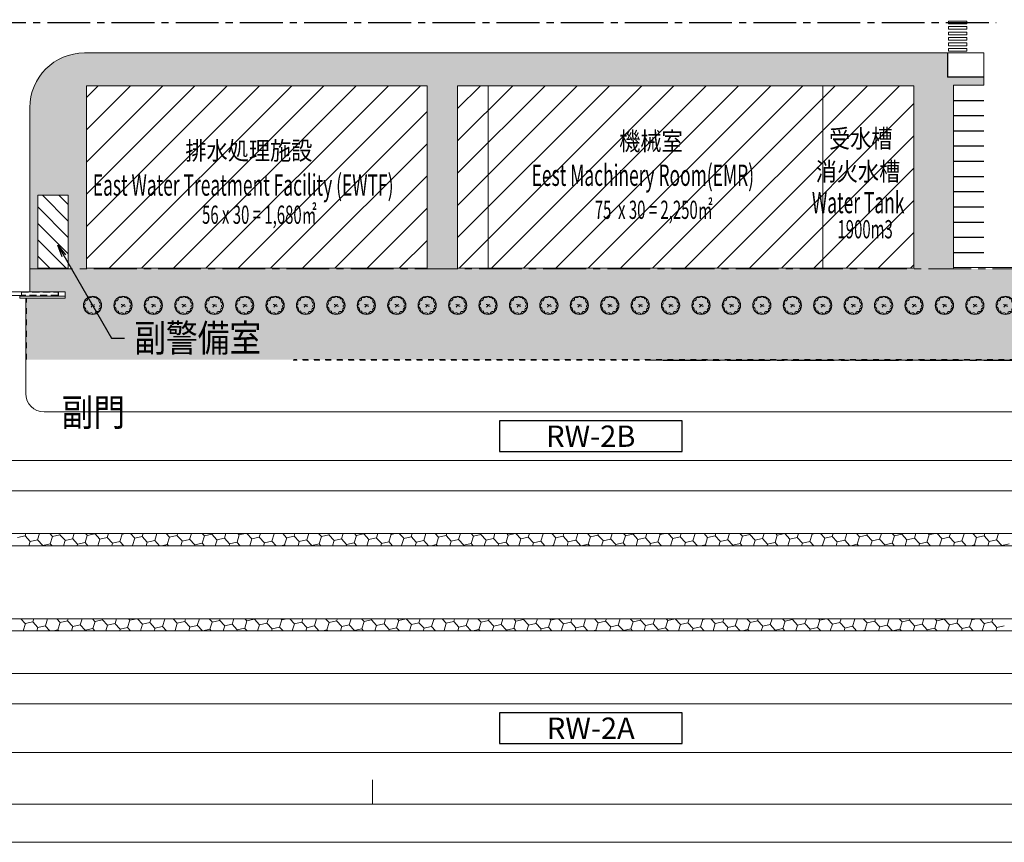
# Model space of a CAD drawing. Extents: x 1590 to 2715, y 984 to 1328.
# Drawn here: x 2384 to 2556, y 1026 to 1170 of the extents above; entities that cross this region are included whole.
import ezdxf
from ezdxf.enums import TextEntityAlignment as Align

# ---------------------------------------------------------------- set-up
doc = ezdxf.new("R2010")
doc.units = 0
doc.header["$LTSCALE"] = 10
doc.header["$MEASUREMENT"] = 0
for name, pattern in [('CENTER2', [1.125, 0.75, -0.125, 0.125, -0.125]), ('HIDDEN2', [0.1875, 0.125, -0.0625]), ('HIDDEN3', [0.2, 0.1, -0.1])]:
    doc.linetypes.add(name, pattern=pattern)
doc.layers.get('0').update_dxf_attribs({"lineweight": 13})
doc.layers.get('DEFPOINTS').update_dxf_attribs({"lineweight": 13})
doc.layers.add('DORO-CR', color=2, linetype='CENTER2', plot=False)
for name, color, linetype, lineweight in [('Fence', 30, 'HIDDEN3', 9), ('FUGO', 241, 'Continuous', 9), ('HATCH', 8, 'Continuous', 13), ('KABE', 7, 'Continuous', 15), ('KIJUN', 123, 'CENTER2', 13), ('SC', 4, 'Continuous', 0), ('ZATU', 2, 'Continuous', 13)]:
    doc.layers.add(name, color=color, linetype=linetype, lineweight=lineweight)
for name, color, linetype in [('Layer1', 7, 'Continuous'), ('MOJI', 3, 'Continuous'), ('MT', 3, 'HIDDEN2'), ('road', 4, 'Continuous'), ('TITLE', 7, 'Continuous')]:
    doc.layers.add(name, color=color, linetype=linetype)
doc.layers.add('LS3', color=7, linetype='Continuous', lineweight=0, true_color=0x006b5c)
doc.layers.add('PL1', color=7, linetype='Continuous', lineweight=13, true_color=0xbbffb3)
doc.styles.add('$DDT_AUDIT_GENERATED_(20FC)', font='txt', dxfattribs={"width": 0.85})

# ---------------------------------------------------------------- blocks, each defined once
blk = doc.blocks.new('_ArchTick_1_1')
at = {"linetype": 'ByBlock'}
blk.add_hatch(color=0, dxfattribs=at).paths.add_polyline_path([(0, -0.001), (0.001, 0), (0, 0.001), (-0.001, 0)], flags=0)
at = {"color": 0, "linetype": 'ByBlock', "lineweight": 0}
blk.add_lwpolyline([(0, -0.001), (0.001, 0), (0, 0.001), (-0.001, 0)], close=True, dxfattribs=at)
blk = doc.blocks.new('tr3000')
at = {"color": 0, "linetype": 'ByBlock'}
for p, q in [((-164, 122), (-297, 153)), ((189, 85), (313, 129)), ((-229, -269), (-106, -150)), ((184, -128), (405, -153))]:
    blk.add_line(p, q, dxfattribs=at)
blk.add_lwpolyline([(985, 1071, 0.2662782), (882, 1074, -0.2391744), (768, 1071, -0.2898539), (687, 1200, 0.3359819), (606, 1307, 0.166096), (495, 1302, -0.1491997), (373, 1291, -0.1496505), (242, 1364, 0.1603484), (117, 1430, 0.2054762), (-112, 1375, -0.1580947), (-397, 1278, -0.0745718), (-511, 1294, 0.088315), (-608, 1304, 0.4095064), (-770, 1121, -0.2627761), (-925, 809, -0.1526944), (-1123, 749, 0.2222336), (-1255, 689, 0.3163442), (-1275, 482, -0.2341375), (-1259, 212, -0.1267536), (-1357, 84, 0.1522147), (-1434, -27, 0.3532324), (-1325, -302, -0.2575912), (-1123, -629, -0.1003282), (-1144, -768, 0.1521628), (-1149, -862, 0.4917486), (-993, -929, -0.3556204), (-783, -966, -0.2183517), (-741, -1110, 0.253065), (-696, -1234, 0.3004541), (-452, -1269, -0.2018416), (-103, -1254, -0.1146961), (66, -1365, 0.146239), (204, -1445, 0.4712816), (429, -1274, -0.3384741), (658, -998, -0.1784797), (856, -1024, 0.2438386), (1007, -1024, 0.4382487), (1066, -810, -0.3622291), (1101, -558, -0.2061091), (1247, -508, 0.2829309), (1350, -454, 0.4746473), (1296, -303, -0.3240056), (1176, -128, -0.3166941), (1307, 51, 0.3900077), (1399, 215, 0.2080394), (1281, 372, -0.1460866), (1091, 568, -0.1878558), (1057, 890, 0.3339631)], format="xyb", close=True, dxfattribs=at)
for radius in [1500, 100]:
    blk.add_circle((0, 0), radius, dxfattribs=at)
blk = doc.blocks.new('F-R_name')
at = {"color": 0, "linetype": 'ByBlock'}
blk.add_lwpolyline([(-15, -2.5), (15, -2.5), (15, 2.5), (-15, 2.5)], close=True, dxfattribs=at)
at = {"color": 0, "linetype": 'ByBlock', "style": '$DDT_AUDIT_GENERATED_(20FC)', "width": 0.85}
blk.add_attdef('室名', text='', height=3.5, dxfattribs=at).set_placement((0, 0), align=Align.MIDDLE_CENTER)

msp = doc.modelspace()

# ---------------------------------------------------------------- hatches: boundary and pattern name
at = {"layer": 'FUGO'}
h = msp.add_hatch(dxfattribs=at)
h.set_pattern_fill('ANSI31', color=256, scale=1.258575, style=0)
h.set_pattern_definition([(45, (1863.734, 676.578), (-2.825582, 2.825582), [])])
h.paths.add_polyline_path([(2460.491, 1158.676), (2540.485, 1158.676), (2540.485, 1126.679), (2460.491, 1126.679)])
h = msp.add_hatch(dxfattribs=at)
h.set_pattern_fill('ANSI31', color=256, scale=0.639954, angle=90, style=0)
h.set_pattern_definition([(135, (2599.6807, 375.7997), (-1.4367367, -1.4367367), [])])
h.paths.add_polyline_path([(2386.896, 1139.478), (2392.229, 1139.478), (2392.229, 1126.679), (2386.896, 1126.679)])
at = {"layer": 'Layer1'}
h = msp.add_hatch(dxfattribs=at)
h.set_pattern_fill('ANSI31', color=256, scale=1.258575, style=0)
h.set_pattern_definition([(45, (926.6147, 3604.0445), (-2.825582, 2.825582), [])])
h.paths.add_polyline_path([(2455.158, 1158.676), (2395.429, 1158.676), (2395.429, 1127.583), (2395.951, 1126.679), (2455.158, 1126.679)])
at = {"layer": 'PL1'}
h = msp.add_hatch(dxfattribs=at)
h.set_pattern_fill('CROSS', color=256, scale=0.213318)
h.set_pattern_definition([(0, (926.6147, 3604.0445), (1.3545683, 1.3545683), [0.6772842, -2.0318525]), (90, (926.9533, 3603.7058), (-1.3545683, 1.3545683), [0.6772842, -2.0318525])])
h.paths.add_polyline_path([(2623.572, 1158.567), (2612.146, 1158.567), (2612.146, 1155.998), (2612.117, 1126.572), (2385.501, 1126.572), (2385.501, 1122.517), (2390.45, 1122.517), (2391.729, 1122.517), (2391.729, 1121.77), (2391.729, 1121.45), (2384.903, 1121.45), (2384.903, 1110.682), (2416.654, 1110.682), (2496.497, 1110.575), (2573.564, 1110.575), (2618.347, 1110.575), (2623.572, 1115.8)])
h.paths.add_polyline_path([(2613.426, 1121.77), (2618.758, 1121.77), (2618.758, 1116.437), (2613.426, 1116.437)], flags=16)
h.paths.add_polyline_path([(2612.117, 1126.572), (2612.117, 1155.998), (2611.826, 1155.998), (2611.826, 1156.967), (2611.079, 1156.967), (2611.079, 1160.167), (2558.617, 1160.167), (2558.617, 1158.783), (2563.95, 1158.783), (2563.95, 1126.785), (2563.95, 1126.572)])
h.paths.add_polyline_path([(2597.014, 1148.117), (2607.68, 1148.117), (2607.68, 1126.785), (2597.014, 1126.785)], flags=16)
edge = h.paths.add_edge_path()
edge.add_line((2547.417, 1158.783), (2552.75, 1158.783))
edge.add_line((2552.75, 1158.783), (2552.75, 1160.167))
edge.add_line((2552.75, 1160.167), (2546.351, 1160.167))
edge.add_line((2546.351, 1160.167), (2546.351, 1164.434))
edge.add_line((2546.351, 1164.434), (2395.1, 1164.434))
edge.add_arc((2395.1, 1154.834), 9.599, 90, 180)
edge.add_line((2385.501, 1154.834), (2385.501, 1137.769))
edge.add_line((2385.501, 1137.769), (2385.501, 1126.572))
edge.add_line((2385.501, 1126.572), (2386.896, 1126.572))
edge.add_line((2386.896, 1126.572), (2386.896, 1139.478))
edge.add_line((2386.896, 1139.478), (2392.229, 1139.478))
edge.add_line((2392.229, 1139.478), (2392.229, 1127.583))
edge.add_line((2392.229, 1127.583), (2392.813, 1126.572))
edge.add_line((2392.813, 1126.572), (2395.429, 1126.572))
edge.add_line((2395.429, 1126.572), (2395.429, 1158.676))
edge.add_line((2395.429, 1158.676), (2455.158, 1158.676))
edge.add_line((2455.158, 1158.676), (2455.158, 1126.572))
edge.add_line((2455.158, 1126.572), (2460.491, 1126.572))
edge.add_line((2460.491, 1126.572), (2460.491, 1158.676))
edge.add_line((2460.491, 1158.676), (2540.485, 1158.676))
edge.add_line((2540.485, 1158.676), (2540.485, 1126.572))
edge.add_line((2540.485, 1126.572), (2547.475, 1126.572))
edge.add_line((2547.475, 1126.572), (2547.417, 1126.785))
edge.add_line((2547.417, 1126.785), (2547.417, 1158.783))

# ---------------------------------------------------------------- linework, layer by layer
at = {"color": 8}
msp.add_lwpolyline([(2289.304, 1026.038), (2714.524, 1026.038), (2714.524, 1314.154), (2289.304, 1314.154)], close=True, dxfattribs=at)
at = {"layer": 'DEFPOINTS'}
msp.add_line((2465.824, 1126.679), (2465.824, 1158.676), dxfattribs=at)
at = {"layer": 'DORO-CR'}
for p, q in [((2377.331, 1169.767), (2554.883, 1169.767)), ((2496.498, 1110.575), (2573.564, 1110.575))]:
    msp.add_line(p, q, dxfattribs=at)
at = {"layer": 'Fence'}
for p, q in [((2384.797, 1110.575), (2384.797, 1121.45)), ((2384.903, 1110.682), (2384.903, 1121.45)), ((2618.347, 1110.575), (2431.692, 1110.575)), ((2618.303, 1110.682), (2431.799, 1110.682))]:
    msp.add_line(p, q, dxfattribs=at)
at = {"layer": 'HATCH'}
for points in [[(2549.747, 1170.017), (2549.747, 1169.537), (2546.547, 1169.537), (2546.547, 1170.017)], [(2549.747, 1169.057), (2549.747, 1168.577), (2546.547, 1168.577), (2546.547, 1169.057)], [(2549.747, 1168.097), (2549.747, 1167.617), (2546.547, 1167.617), (2546.547, 1168.097)], [(2549.747, 1167.137), (2549.747, 1166.657), (2546.547, 1166.657), (2546.547, 1167.137)], [(2549.747, 1166.177), (2549.747, 1165.697), (2546.547, 1165.697), (2546.547, 1166.177)], [(2549.747, 1165.217), (2549.747, 1164.737), (2546.547, 1164.737), (2546.547, 1165.217)]]:
    msp.add_lwpolyline(points, close=True, dxfattribs=at)
at = {"layer": 'KABE'}
for p, q in [((2552.75, 1164.434), (2395.1, 1164.434)), ((2552.75, 1164.434), (2552.75, 1158.783)), ((2524.486, 1126.679), (2524.486, 1158.676)), ((2547.417, 1158.783), (2547.417, 1126.785)), ((2547.417, 1158.783), (2552.75, 1158.783)), ((2385.501, 1137.769), (2385.501, 1154.834)), ((2385.501, 1122.517), (2385.501, 1137.769)), ((2547.417, 1126.785), (2563.95, 1126.785)), ((2370.611, 1122.517), (2384.05, 1122.517)), ((2370.931, 1121.931), (2384.05, 1121.931)), ((2370.931, 1121.877), (2384.05, 1121.877)), ((2384.05, 1121.877), (2384.05, 1122.517)), ((2384.05, 1122.517), (2385.501, 1122.517)), ((2391.729, 1121.77), (2391.729, 1121.45)), ((2391.729, 1121.77), (2391.729, 1121.45))]:
    msp.add_line(p, q, dxfattribs=at)
for points in [[(2395.429, 1139.478), (2395.429, 1126.679), (2455.158, 1126.679), (2455.158, 1158.676), (2395.429, 1158.676)], [(2395.429, 1139.478), (2395.429, 1126.679), (2455.158, 1126.679), (2455.158, 1158.676), (2395.429, 1158.676)], [(2391.729, 1121.77), (2383.73, 1121.77), (2383.73, 1121.45), (2391.729, 1121.45), (2391.729, 1121.77)]]:
    msp.add_lwpolyline(points, dxfattribs=at)
for points in [[(2455.158, 1158.676), (2395.429, 1158.676), (2395.429, 1126.679), (2455.158, 1126.679)], [(2460.491, 1158.676), (2540.485, 1158.676), (2540.485, 1126.679), (2460.491, 1126.679)], [(2460.491, 1158.676), (2540.485, 1158.676), (2540.485, 1126.679), (2460.491, 1126.679)], [(2392.229, 1126.679), (2386.896, 1126.679), (2386.896, 1139.478), (2392.229, 1139.478)]]:
    msp.add_lwpolyline(points, close=True, dxfattribs=at)
msp.add_arc((2395.1, 1154.834), 9.599, 90, 180, dxfattribs=at)
at = {"layer": 'KIJUN'}
msp.add_line((2385.501, 1126.572), (2612.117, 1126.572), dxfattribs=at)
at = {"layer": 'MOJI'}
msp.add_lwpolyline([(2390.429, 1130.7), (2399.811, 1114.451), (2402.126, 1114.451)], dxfattribs=at)
at = {"layer": 'MT'}
msp.add_lwpolyline([(2384.05, 1122.517), (2390.45, 1122.517), (2390.45, 1121.877), (2384.05, 1121.877)], dxfattribs=at)
at = {"layer": 'PL1'}
for p, q in [((2392.229, 1126.679), (2392.229, 1126.572)), ((2395.429, 1126.679), (2395.429, 1126.572)), ((2547.417, 1126.785), (2547.475, 1126.572)), ((2385.501, 1122.517), (2391.729, 1122.517)), ((2391.729, 1121.77), (2391.729, 1122.517))]:
    msp.add_line(p, q, dxfattribs=at)
at = {"layer": 'road'}
for p, q in [((2546.351, 1164.434), (2546.351, 1160.167)), ((2552.75, 1160.167), (2546.351, 1160.167)), ((2547.417, 1156.116), (2552.75, 1156.116)), ((2547.417, 1153.45), (2552.75, 1153.45)), ((2547.417, 1150.783), (2552.75, 1150.783)), ((2547.417, 1148.117), (2552.75, 1148.117)), ((2547.417, 1145.45), (2552.75, 1145.45)), ((2547.417, 1142.784), (2552.75, 1142.784)), ((2547.417, 1140.118), (2552.75, 1140.118)), ((2547.417, 1137.451), (2552.75, 1137.451)), ((2547.417, 1134.785), (2552.75, 1134.785)), ((2547.417, 1132.118), (2552.75, 1132.118)), ((2547.417, 1129.452), (2552.75, 1129.452))]:
    msp.add_line(p, q, dxfattribs=at)
at = {"layer": 'SC', "lineweight": 9}
for p, q in [((2384.664, 1079.76), (2383.364, 1079.467)), ((2385.573, 1078.788), (2384.669, 1079.768)), ((2384.804, 1080.177), (2384.674, 1079.759)), ((2385.578, 1078.779), (2385.349, 1078.044)), ((2386.869, 1079.073), (2385.568, 1078.78)), ((2387.778, 1078.101), (2386.874, 1079.081)), ((2387.223, 1080.177), (2386.879, 1079.072)), ((2389.475, 1079.667), (2389.004, 1080.177)), ((2389.48, 1079.658), (2389.083, 1078.386)), ((2390.771, 1079.952), (2389.47, 1079.659)), ((2391.68, 1078.98), (2390.776, 1079.96)), ((2390.851, 1080.177), (2390.78, 1079.951)), ((2391.684, 1078.972), (2391.396, 1078.044)), ((2392.976, 1079.265), (2391.675, 1078.972)), ((2393.885, 1078.293), (2392.98, 1079.273)), ((2393.27, 1080.177), (2392.985, 1079.265)), ((2395.586, 1079.851), (2395.19, 1078.578)), ((2395.582, 1079.859), (2395.288, 1080.177)), ((2396.877, 1080.144), (2395.577, 1079.851)), ((2397.786, 1079.172), (2396.882, 1080.152)), ((2396.898, 1080.177), (2396.887, 1080.144)), ((2397.791, 1079.164), (2397.442, 1078.044)), ((2399.082, 1079.457), (2397.782, 1079.164)), ((2399.991, 1078.485), (2399.087, 1079.465)), ((2399.316, 1080.177), (2399.092, 1079.457)), ((2401.287, 1078.77), (2399.986, 1078.477)), ((2401.969, 1078.044), (2401.292, 1078.778)), ((2401.693, 1080.043), (2401.296, 1078.77)), ((2401.688, 1080.051), (2401.572, 1080.177)), ((2402.281, 1080.177), (2401.683, 1080.043)), ((2403.893, 1079.364), (2403.143, 1080.177)), ((2403.898, 1079.356), (2403.501, 1078.083)), ((2405.189, 1079.649), (2403.888, 1079.356)), ((2406.098, 1078.677), (2405.194, 1079.657)), ((2405.363, 1080.177), (2405.198, 1079.649)), ((2407.394, 1078.962), (2406.093, 1078.669)), ((2408.253, 1078.044), (2407.398, 1078.97)), ((2407.782, 1080.177), (2407.403, 1078.962)), ((2410, 1079.556), (2409.427, 1080.177)), ((2410.004, 1079.548), (2409.608, 1078.275)), ((2411.295, 1079.841), (2409.995, 1079.548)), ((2412.204, 1078.869), (2411.3, 1079.849)), ((2411.41, 1080.177), (2411.305, 1079.841)), ((2412.209, 1078.861), (2411.955, 1078.044)), ((2413.5, 1079.154), (2412.2, 1078.861)), ((2414.409, 1078.182), (2413.505, 1079.162)), ((2413.829, 1080.177), (2413.51, 1079.154)), ((2416.106, 1079.748), (2415.711, 1080.177)), ((2416.111, 1079.74), (2415.714, 1078.467)), ((2417.402, 1080.033), (2416.101, 1079.74)), ((2418.311, 1079.061), (2417.407, 1080.041)), ((2417.457, 1080.177), (2417.412, 1080.033)), ((2418.316, 1079.053), (2418.001, 1078.044)), ((2419.607, 1079.346), (2418.306, 1079.053)), ((2420.516, 1078.375), (2419.612, 1079.354)), ((2419.875, 1080.177), (2419.616, 1079.346)), ((2422.218, 1079.932), (2421.821, 1078.659)), ((2422.213, 1079.94), (2421.994, 1080.177)), ((2423.296, 1080.177), (2422.208, 1079.932)), ((2424.418, 1079.254), (2423.565, 1080.177)), ((2424.422, 1079.245), (2424.048, 1078.044)), ((2425.713, 1079.538), (2424.413, 1079.245)), ((2426.622, 1078.567), (2425.718, 1079.547)), ((2425.922, 1080.177), (2425.723, 1079.538)), ((2427.918, 1078.851), (2426.617, 1078.558)), ((2428.675, 1078.044), (2427.923, 1078.86)), ((2428.324, 1080.124), (2427.928, 1078.851)), ((2428.32, 1080.132), (2428.278, 1080.177)), ((2428.55, 1080.177), (2428.315, 1080.124)), ((2430.524, 1079.446), (2429.849, 1080.177)), ((2430.529, 1079.437), (2430.132, 1078.164)), ((2431.82, 1079.73), (2430.519, 1079.437)), ((2432.729, 1078.759), (2431.825, 1079.739)), ((2431.969, 1080.177), (2431.83, 1079.73)), ((2432.734, 1078.75), (2432.514, 1078.044)), ((2434.025, 1079.043), (2432.724, 1078.75)), ((2434.934, 1078.072), (2434.03, 1079.052)), ((2434.388, 1080.177), (2434.034, 1079.043)), ((2436.631, 1079.638), (2436.133, 1080.177)), ((2436.636, 1079.629), (2436.239, 1078.356)), ((2437.927, 1079.922), (2436.626, 1079.629)), ((2438.836, 1078.951), (2437.932, 1079.931)), ((2438.016, 1080.177), (2437.936, 1079.922)), ((2438.84, 1078.942), (2438.561, 1078.044)), ((2440.131, 1079.236), (2438.831, 1078.943)), ((2441.04, 1078.264), (2440.136, 1079.244)), ((2440.434, 1080.177), (2440.141, 1079.235)), ((2442.742, 1079.821), (2442.346, 1078.548)), ((2442.738, 1079.83), (2442.417, 1080.177)), ((2444.033, 1080.115), (2442.733, 1079.822)), ((2444.942, 1079.143), (2444.038, 1080.123)), ((2444.063, 1080.177), (2444.043, 1080.114)), ((2444.947, 1079.134), (2444.607, 1078.044)), ((2446.238, 1079.428), (2444.937, 1079.135)), ((2447.147, 1078.456), (2446.243, 1079.436)), ((2446.481, 1080.177), (2446.248, 1079.427)), ((2448.443, 1078.741), (2447.142, 1078.448)), ((2449.098, 1078.044), (2448.448, 1078.749)), ((2448.849, 1080.013), (2448.452, 1078.741)), ((2448.844, 1080.022), (2448.701, 1080.177)), ((2449.566, 1080.177), (2448.839, 1080.014)), ((2451.049, 1079.335), (2450.272, 1080.177)), ((2451.054, 1079.327), (2450.657, 1078.054)), ((2452.345, 1079.62), (2451.044, 1079.327)), ((2453.254, 1078.648), (2452.35, 1079.628)), ((2452.528, 1080.177), (2452.354, 1079.62)), ((2454.549, 1078.933), (2453.249, 1078.64)), ((2455.382, 1078.044), (2454.554, 1078.941)), ((2454.947, 1080.177), (2454.559, 1078.933)), ((2457.156, 1079.527), (2456.556, 1080.177)), ((2457.16, 1079.519), (2456.764, 1078.246)), ((2458.451, 1079.812), (2457.151, 1079.519)), ((2459.36, 1078.84), (2458.456, 1079.82)), ((2458.575, 1080.177), (2458.461, 1079.812)), ((2459.365, 1078.832), (2459.12, 1078.044)), ((2460.656, 1079.125), (2459.355, 1078.832)), ((2461.565, 1078.153), (2460.661, 1079.133)), ((2460.994, 1080.177), (2460.666, 1079.125)), ((2463.262, 1079.719), (2462.839, 1080.177)), ((2463.267, 1079.711), (2462.87, 1078.438)), ((2464.558, 1080.004), (2463.257, 1079.711)), ((2465.467, 1079.032), (2464.563, 1080.012)), ((2464.622, 1080.177), (2464.568, 1080.004)), ((2465.472, 1079.024), (2465.166, 1078.044)), ((2466.763, 1079.317), (2465.462, 1079.024)), ((2467.672, 1078.345), (2466.768, 1079.325)), ((2467.04, 1080.177), (2466.772, 1079.317)), ((2469.374, 1079.903), (2468.977, 1078.63)), ((2469.369, 1079.911), (2469.123, 1080.177)), ((2470.582, 1080.177), (2469.364, 1079.903)), ((2471.574, 1079.224), (2470.694, 1080.177)), ((2471.578, 1079.216), (2471.213, 1078.044)), ((2472.869, 1079.509), (2471.569, 1079.216)), ((2473.778, 1078.537), (2472.874, 1079.517)), ((2473.087, 1080.177), (2472.879, 1079.509)), ((2475.074, 1078.822), (2473.773, 1078.529)), ((2475.804, 1078.044), (2475.079, 1078.83)), ((2475.48, 1080.095), (2475.084, 1078.822)), ((2475.476, 1080.103), (2475.407, 1080.177)), ((2475.836, 1080.177), (2475.471, 1080.095)), ((2477.68, 1079.416), (2476.978, 1080.177)), ((2477.685, 1079.408), (2477.288, 1078.135)), ((2478.976, 1079.701), (2477.675, 1079.408)), ((2479.885, 1078.73), (2478.981, 1079.709)), ((2479.134, 1080.177), (2478.986, 1079.701)), ((2479.89, 1078.721), (2479.679, 1078.044)), ((2481.181, 1079.014), (2479.88, 1078.721)), ((2482.088, 1078.044), (2481.186, 1079.023)), ((2481.553, 1080.177), (2481.19, 1079.014)), ((2483.787, 1079.609), (2483.262, 1080.177)), ((2483.792, 1079.6), (2483.395, 1078.327)), ((2485.083, 1079.893), (2483.782, 1079.6)), ((2485.992, 1078.922), (2485.088, 1079.901)), ((2485.181, 1080.177), (2485.092, 1079.893)), ((2485.996, 1078.913), (2485.725, 1078.044)), ((2487.287, 1079.206), (2485.987, 1078.913)), ((2488.196, 1078.235), (2487.292, 1079.215)), ((2487.599, 1080.177), (2487.297, 1079.206)), ((2489.898, 1079.792), (2489.502, 1078.519)), ((2489.893, 1079.801), (2489.546, 1080.177)), ((2491.189, 1080.085), (2489.889, 1079.792)), ((2492.098, 1079.114), (2491.194, 1080.094)), ((2491.228, 1080.177), (2491.199, 1080.085)), ((2492.103, 1079.105), (2491.772, 1078.044)), ((2493.394, 1079.398), (2492.093, 1079.105)), ((2494.303, 1078.427), (2493.399, 1079.407)), ((2493.646, 1080.177), (2493.404, 1079.398)), ((2495.599, 1078.712), (2494.298, 1078.419)), ((2496.227, 1078.044), (2495.604, 1078.72)), ((2496.005, 1079.984), (2495.608, 1078.711)), ((2496, 1079.993), (2495.83, 1080.177)), ((2496.852, 1080.177), (2495.995, 1079.984)), ((2498.205, 1079.306), (2497.401, 1080.177)), ((2498.21, 1079.297), (2497.819, 1078.044)), ((2499.501, 1079.591), (2498.2, 1079.298)), ((2500.41, 1078.619), (2499.505, 1079.599)), ((2499.693, 1080.177), (2499.51, 1079.59)), ((2501.705, 1078.904), (2500.405, 1078.611)), ((2502.511, 1078.044), (2501.71, 1078.912)), ((2502.111, 1080.176), (2501.715, 1078.903)), ((2502.105, 1080.177), (2502.102, 1080.177)), ((2504.311, 1079.498), (2503.685, 1080.177)), ((2504.316, 1079.489), (2503.92, 1078.217)), ((2505.607, 1079.783), (2504.307, 1079.49)), ((2506.516, 1078.811), (2505.612, 1079.791)), ((2505.74, 1080.177), (2505.617, 1079.782)), ((2506.521, 1078.803), (2506.285, 1078.044)), ((2507.812, 1079.096), (2506.511, 1078.803)), ((2508.721, 1078.124), (2507.817, 1079.104)), ((2508.159, 1080.177), (2507.822, 1079.096)), ((2510.418, 1079.69), (2509.968, 1080.177)), ((2510.423, 1079.682), (2510.026, 1078.409)), ((2511.714, 1079.975), (2510.413, 1079.682)), ((2512.623, 1079.003), (2511.719, 1079.983)), ((2511.787, 1080.177), (2511.723, 1079.975)), ((2512.627, 1078.995), (2512.331, 1078.044)), ((2513.919, 1079.288), (2512.618, 1078.995)), ((2514.828, 1078.316), (2513.923, 1079.296)), ((2514.205, 1080.177), (2513.928, 1079.288)), ((2516.529, 1079.874), (2516.133, 1078.601)), ((2516.525, 1079.882), (2516.252, 1080.177)), ((2517.82, 1080.167), (2516.52, 1079.874)), ((2518.729, 1079.195), (2517.825, 1080.175)), ((2517.833, 1080.177), (2517.83, 1080.167)), ((2518.734, 1079.187), (2518.378, 1078.044)), ((2520.025, 1079.48), (2518.725, 1079.187)), ((2520.934, 1078.508), (2520.03, 1079.488)), ((2520.252, 1080.177), (2520.035, 1079.48)), ((2522.23, 1078.793), (2520.929, 1078.5)), ((2522.933, 1078.044), (2522.235, 1078.801)), ((2522.636, 1080.066), (2522.239, 1078.793)), ((2522.631, 1080.074), (2522.536, 1080.177)), ((2523.121, 1080.177), (2522.626, 1080.066)), ((2524.836, 1079.387), (2524.107, 1080.177)), ((2524.841, 1079.379), (2524.444, 1078.106)), ((2526.132, 1079.672), (2524.831, 1079.379)), ((2527.041, 1078.7), (2526.137, 1079.68)), ((2526.299, 1080.177), (2526.141, 1079.672)), ((2527.045, 1078.692), (2526.844, 1078.044)), ((2528.337, 1078.985), (2527.036, 1078.692)), ((2529.217, 1078.044), (2528.341, 1078.993)), ((2528.718, 1080.177), (2528.346, 1078.985)), ((2530.943, 1079.579), (2530.391, 1080.177)), ((2530.947, 1079.571), (2530.551, 1078.298)), ((2532.238, 1079.864), (2530.938, 1079.571)), ((2533.147, 1078.892), (2532.243, 1079.872)), ((2532.346, 1080.177), (2532.248, 1079.864)), ((2533.152, 1078.884), (2532.89, 1078.044)), ((2534.443, 1079.177), (2533.143, 1078.884)), ((2535.352, 1078.206), (2534.448, 1079.185)), ((2534.764, 1080.177), (2534.453, 1079.177)), ((2537.054, 1079.763), (2536.657, 1078.49)), ((2537.049, 1079.771), (2536.675, 1080.177)), ((2538.345, 1080.056), (2537.044, 1079.763)), ((2539.254, 1079.085), (2538.35, 1080.064)), ((2538.392, 1080.177), (2538.355, 1080.056)), ((2539.259, 1079.076), (2538.937, 1078.044)), ((2540.55, 1079.369), (2539.249, 1079.076)), ((2541.459, 1078.398), (2540.555, 1079.378)), ((2540.811, 1080.177), (2540.559, 1079.369)), ((2542.754, 1078.682), (2541.454, 1078.389)), ((2543.356, 1078.044), (2542.759, 1078.691)), ((2543.161, 1079.955), (2542.764, 1078.682)), ((2543.156, 1079.963), (2542.959, 1080.177)), ((2544.137, 1080.177), (2543.151, 1079.955)), ((2545.361, 1079.277), (2544.53, 1080.177)), ((2545.365, 1079.268), (2544.984, 1078.044)), ((2546.656, 1079.561), (2545.356, 1079.268)), ((2547.565, 1078.59), (2546.661, 1079.57)), ((2546.858, 1080.177), (2546.666, 1079.561)), ((2548.861, 1078.874), (2547.56, 1078.581)), ((2549.64, 1078.044), (2548.866, 1078.883)), ((2549.267, 1080.147), (2548.871, 1078.874)), ((2549.263, 1080.156), (2549.243, 1080.177)), ((2549.391, 1080.177), (2549.258, 1080.147)), ((2551.467, 1079.469), (2550.814, 1080.177)), ((2551.472, 1079.46), (2551.075, 1078.187)), ((2552.763, 1079.753), (2551.462, 1079.46)), ((2553.672, 1078.782), (2552.768, 1079.762)), ((2552.905, 1080.177), (2552.773, 1079.753)), ((2553.677, 1078.773), (2553.45, 1078.044)), ((2554.968, 1079.067), (2553.667, 1078.774)), ((2555.877, 1078.095), (2554.973, 1079.075)), ((2555.323, 1080.177), (2554.977, 1079.066)), ((2387.783, 1078.093), (2387.767, 1078.044)), ((2389.074, 1078.386), (2387.773, 1078.093)), ((2389.401, 1078.044), (2389.079, 1078.394)), ((2393.889, 1078.285), (2393.814, 1078.044)), ((2395.18, 1078.578), (2393.88, 1078.285)), ((2395.685, 1078.044), (2395.185, 1078.586)), ((2399.996, 1078.477), (2399.861, 1078.044)), ((2403.492, 1078.083), (2403.319, 1078.044)), ((2403.54, 1078.044), (2403.497, 1078.091)), ((2406.102, 1078.669), (2405.908, 1078.044)), ((2409.598, 1078.275), (2408.573, 1078.044)), ((2409.824, 1078.044), (2409.603, 1078.283)), ((2414.414, 1078.174), (2414.373, 1078.044)), ((2415.705, 1078.467), (2414.404, 1078.174)), ((2416.108, 1078.044), (2415.71, 1078.475)), ((2420.52, 1078.366), (2420.42, 1078.044)), ((2421.811, 1078.659), (2420.511, 1078.366)), ((2422.392, 1078.044), (2421.816, 1078.668)), ((2426.627, 1078.558), (2426.467, 1078.044)), ((2430.123, 1078.164), (2429.589, 1078.044)), ((2430.246, 1078.044), (2430.128, 1078.173)), ((2436.229, 1078.357), (2434.929, 1078.064)), ((2434.938, 1078.063), (2434.932, 1078.044)), ((2436.53, 1078.044), (2436.234, 1078.365)), ((2441.045, 1078.255), (2440.979, 1078.044)), ((2442.336, 1078.549), (2441.035, 1078.256)), ((2442.814, 1078.044), (2442.341, 1078.557)), ((2447.152, 1078.448), (2447.026, 1078.044)), ((2450.647, 1078.054), (2450.605, 1078.044)), ((2450.669, 1078.044), (2450.652, 1078.062)), ((2453.258, 1078.64), (2453.073, 1078.044)), ((2456.754, 1078.246), (2455.858, 1078.044)), ((2456.953, 1078.044), (2456.759, 1078.254)), ((2461.57, 1078.145), (2461.538, 1078.044)), ((2462.861, 1078.438), (2461.56, 1078.145)), ((2463.237, 1078.044), (2462.866, 1078.446)), ((2467.676, 1078.337), (2467.585, 1078.044)), ((2468.967, 1078.63), (2467.667, 1078.337)), ((2469.52, 1078.044), (2468.972, 1078.638)), ((2473.783, 1078.529), (2473.632, 1078.044)), ((2477.279, 1078.135), (2476.874, 1078.044)), ((2477.375, 1078.044), (2477.284, 1078.144)), ((2483.385, 1078.327), (2482.128, 1078.044)), ((2483.659, 1078.044), (2483.39, 1078.336)), ((2488.201, 1078.226), (2488.144, 1078.044)), ((2489.492, 1078.519), (2488.191, 1078.226)), ((2489.943, 1078.044), (2489.497, 1078.528)), ((2494.308, 1078.418), (2494.191, 1078.044)), ((2500.414, 1078.61), (2500.238, 1078.044)), ((2503.91, 1078.217), (2503.144, 1078.044)), ((2504.082, 1078.044), (2503.915, 1078.225)), ((2508.726, 1078.116), (2508.703, 1078.044)), ((2510.017, 1078.409), (2508.716, 1078.116)), ((2510.366, 1078.044), (2510.022, 1078.417)), ((2514.832, 1078.308), (2514.75, 1078.044)), ((2516.123, 1078.601), (2514.823, 1078.308)), ((2516.649, 1078.044), (2516.128, 1078.609)), ((2520.939, 1078.5), (2520.797, 1078.044)), ((2524.435, 1078.106), (2524.16, 1078.044)), ((2524.504, 1078.044), (2524.44, 1078.114)), ((2530.541, 1078.298), (2529.414, 1078.044)), ((2530.788, 1078.044), (2530.546, 1078.306)), ((2535.357, 1078.197), (2535.309, 1078.044)), ((2536.648, 1078.49), (2535.347, 1078.197)), ((2537.072, 1078.044), (2536.653, 1078.499)), ((2541.463, 1078.389), (2541.356, 1078.044)), ((2547.57, 1078.581), (2547.403, 1078.044)), ((2551.066, 1078.188), (2550.429, 1078.044)), ((2551.211, 1078.044), (2551.071, 1078.196)), ((2555.881, 1078.087), (2555.868, 1078.044)), ((2557.172, 1078.38), (2555.872, 1078.087)), ((2384.716, 1064.392), (2383.929, 1065.245)), ((2386.199, 1065.245), (2386.021, 1064.677)), ((2388.617, 1065.245), (2388.226, 1063.99)), ((2390.823, 1064.584), (2390.213, 1065.245)), ((2392.118, 1064.869), (2390.818, 1064.576)), ((2393.027, 1063.897), (2392.123, 1064.877)), ((2392.245, 1065.245), (2392.128, 1064.869)), ((2394.664, 1065.245), (2394.333, 1064.182)), ((2396.929, 1064.776), (2396.497, 1065.245)), ((2398.225, 1065.061), (2396.924, 1064.768)), ((2399.134, 1064.089), (2398.23, 1065.069)), ((2398.292, 1065.245), (2398.235, 1065.061)), ((2400.711, 1065.245), (2400.439, 1064.374)), ((2403.041, 1064.96), (2402.644, 1063.687)), ((2403.036, 1064.968), (2402.781, 1065.245)), ((2404.296, 1065.245), (2403.031, 1064.96)), ((2405.241, 1064.282), (2404.352, 1065.245)), ((2406.758, 1065.245), (2406.546, 1064.566)), ((2409.147, 1065.152), (2408.751, 1063.879)), ((2409.143, 1065.161), (2409.065, 1065.245)), ((2409.55, 1065.245), (2409.138, 1065.152)), ((2411.347, 1064.474), (2410.636, 1065.245)), ((2412.804, 1065.245), (2412.653, 1064.758)), ((2415.223, 1065.245), (2414.857, 1064.071)), ((2417.454, 1064.666), (2416.92, 1065.245)), ((2418.75, 1064.95), (2417.449, 1064.658)), ((2419.659, 1063.979), (2418.755, 1064.959)), ((2418.851, 1065.245), (2418.759, 1064.95)), ((2421.27, 1065.245), (2420.964, 1064.263)), ((2423.561, 1064.858), (2423.203, 1065.245)), ((2424.856, 1065.143), (2423.556, 1064.85)), ((2425.765, 1064.171), (2424.861, 1065.151)), ((2424.898, 1065.245), (2424.866, 1065.142)), ((2427.317, 1065.245), (2427.071, 1064.456)), ((2429.672, 1065.042), (2429.275, 1063.769)), ((2429.667, 1065.05), (2429.487, 1065.245)), ((2430.565, 1065.245), (2429.662, 1065.042)), ((2431.872, 1064.363), (2431.058, 1065.245)), ((2433.363, 1065.245), (2433.177, 1064.648)), ((2435.779, 1065.234), (2435.382, 1063.961)), ((2435.819, 1065.245), (2435.769, 1065.234)), ((2435.774, 1065.242), (2435.771, 1065.245)), ((2437.979, 1064.555), (2437.342, 1065.245)), ((2439.41, 1065.245), (2439.284, 1064.84)), ((2441.829, 1065.245), (2441.489, 1064.153)), ((2444.085, 1064.747), (2443.626, 1065.245)), ((2445.381, 1065.032), (2444.08, 1064.739)), ((2446.29, 1064.06), (2445.386, 1065.04)), ((2445.457, 1065.245), (2445.391, 1065.032)), ((2447.876, 1065.245), (2447.595, 1064.345)), ((2450.197, 1064.931), (2449.8, 1063.658)), ((2450.192, 1064.939), (2449.91, 1065.245)), ((2451.488, 1065.224), (2450.187, 1064.931)), ((2452.397, 1064.252), (2451.493, 1065.232)), ((2451.504, 1065.245), (2451.497, 1065.224)), ((2453.923, 1065.245), (2453.702, 1064.537)), ((2456.303, 1065.123), (2455.907, 1063.85)), ((2456.299, 1065.131), (2456.194, 1065.245)), ((2456.835, 1065.245), (2456.294, 1065.123)), ((2458.503, 1064.444), (2457.765, 1065.245)), ((2459.969, 1065.245), (2459.809, 1064.729)), ((2462.388, 1065.245), (2462.013, 1064.042)), ((2464.61, 1064.637), (2464.048, 1065.245)), ((2465.906, 1064.921), (2464.605, 1064.628)), ((2466.815, 1063.95), (2465.911, 1064.93)), ((2466.016, 1065.245), (2465.915, 1064.921)), ((2468.435, 1065.245), (2468.12, 1064.234)), ((2470.717, 1064.829), (2470.332, 1065.245)), ((2472.012, 1065.113), (2470.712, 1064.82)), ((2472.921, 1064.142), (2472.017, 1065.122)), ((2472.063, 1065.245), (2472.022, 1065.113)), ((2474.482, 1065.245), (2474.227, 1064.426)), ((2476.828, 1065.012), (2476.431, 1063.739)), ((2476.823, 1065.021), (2476.616, 1065.245)), ((2477.851, 1065.245), (2476.818, 1065.012)), ((2479.028, 1064.334), (2478.187, 1065.245)), ((2480.528, 1065.245), (2480.333, 1064.618)), ((2482.934, 1065.204), (2482.538, 1063.932)), ((2482.93, 1065.213), (2482.9, 1065.245)), ((2483.105, 1065.245), (2482.925, 1065.205)), ((2485.135, 1064.526), (2484.471, 1065.245)), ((2486.575, 1065.245), (2486.44, 1064.811)), ((2488.994, 1065.245), (2488.645, 1064.124)), ((2491.241, 1064.718), (2490.755, 1065.245)), ((2492.537, 1065.003), (2491.236, 1064.71)), ((2493.446, 1064.031), (2492.542, 1065.011)), ((2492.622, 1065.245), (2492.546, 1065.003)), ((2495.041, 1065.245), (2494.751, 1064.316)), ((2497.352, 1064.902), (2496.956, 1063.629)), ((2497.348, 1064.91), (2497.039, 1065.245)), ((2498.644, 1065.195), (2497.343, 1064.902)), ((2499.553, 1064.223), (2498.648, 1065.203)), ((2498.669, 1065.245), (2498.653, 1065.195)), ((2501.088, 1065.245), (2500.858, 1064.508)), ((2503.459, 1065.094), (2503.063, 1063.821)), ((2503.454, 1065.102), (2503.323, 1065.245)), ((2504.12, 1065.245), (2503.45, 1065.094)), ((2505.659, 1064.415), (2504.894, 1065.245)), ((2507.134, 1065.245), (2506.964, 1064.7)), ((2509.553, 1065.245), (2509.169, 1064.013)), ((2511.766, 1064.607), (2511.177, 1065.245)), ((2513.061, 1064.892), (2511.761, 1064.599)), ((2513.97, 1063.92), (2513.066, 1064.9)), ((2513.181, 1065.245), (2513.071, 1064.892)), ((2515.6, 1065.245), (2515.276, 1064.205)), ((2517.872, 1064.799), (2517.461, 1065.245)), ((2519.168, 1065.084), (2517.867, 1064.791)), ((2520.077, 1064.113), (2519.173, 1065.092)), ((2519.228, 1065.245), (2519.178, 1065.084)), ((2521.647, 1065.245), (2521.382, 1064.397)), ((2523.984, 1064.983), (2523.587, 1063.71)), ((2523.979, 1064.992), (2523.745, 1065.245)), ((2525.136, 1065.245), (2523.974, 1064.983)), ((2526.184, 1064.305), (2525.316, 1065.245)), ((2527.693, 1065.245), (2527.489, 1064.589)), ((2530.09, 1065.175), (2529.694, 1063.902)), ((2530.086, 1065.184), (2530.029, 1065.245)), ((2530.39, 1065.245), (2530.081, 1065.175)), ((2532.29, 1064.497), (2531.6, 1065.245)), ((2533.74, 1065.245), (2533.596, 1064.781)), ((2536.159, 1065.245), (2535.8, 1064.094)), ((2538.397, 1064.689), (2537.884, 1065.245)), ((2539.693, 1064.974), (2538.392, 1064.681)), ((2540.602, 1064.002), (2539.698, 1064.982)), ((2539.787, 1065.245), (2539.702, 1064.973)), ((2542.206, 1065.245), (2541.907, 1064.287)), ((2544.508, 1064.873), (2544.112, 1063.6)), ((2544.504, 1064.881), (2544.168, 1065.245)), ((2545.799, 1065.166), (2544.499, 1064.873)), ((2546.708, 1064.194), (2545.804, 1065.174)), ((2545.834, 1065.245), (2545.809, 1065.166)), ((2548.252, 1065.245), (2548.014, 1064.479)), ((2550.615, 1065.065), (2550.218, 1063.792)), ((2550.61, 1065.073), (2550.452, 1065.245)), ((2551.406, 1065.245), (2550.605, 1065.065)), ((2552.815, 1064.386), (2552.023, 1065.245)), ((2554.299, 1065.245), (2554.12, 1064.671)), ((2384.721, 1064.384), (2384.325, 1063.112)), ((2386.012, 1064.677), (2384.711, 1064.384)), ((2386.921, 1063.705), (2386.017, 1064.685)), ((2386.926, 1063.697), (2386.743, 1063.112)), ((2388.217, 1063.99), (2386.916, 1063.697)), ((2389.039, 1063.112), (2388.221, 1063.998)), ((2390.421, 1063.303), (2389.572, 1063.112)), ((2390.61, 1063.112), (2390.426, 1063.311)), ((2390.827, 1064.576), (2390.431, 1063.303)), ((2393.032, 1063.889), (2392.79, 1063.112)), ((2394.323, 1064.182), (2393.023, 1063.889)), ((2395.232, 1063.21), (2394.328, 1064.19)), ((2395.237, 1063.202), (2395.209, 1063.112)), ((2396.528, 1063.495), (2395.227, 1063.202)), ((2396.894, 1063.112), (2396.533, 1063.503)), ((2396.934, 1064.768), (2396.538, 1063.495)), ((2399.139, 1064.081), (2398.837, 1063.112)), ((2400.43, 1064.374), (2399.129, 1064.081)), ((2401.339, 1063.403), (2400.435, 1064.382)), ((2401.344, 1063.394), (2401.256, 1063.112)), ((2402.635, 1063.687), (2401.334, 1063.394)), ((2403.178, 1063.112), (2402.639, 1063.696)), ((2405.245, 1064.273), (2404.884, 1063.112)), ((2406.536, 1064.566), (2405.236, 1064.273)), ((2407.445, 1063.595), (2406.541, 1064.575)), ((2407.45, 1063.586), (2407.302, 1063.112)), ((2408.741, 1063.879), (2407.441, 1063.586)), ((2409.462, 1063.112), (2408.746, 1063.888)), ((2410.946, 1063.193), (2410.588, 1063.112)), ((2411.033, 1063.112), (2410.951, 1063.201)), ((2411.352, 1064.465), (2410.955, 1063.192)), ((2412.643, 1064.758), (2411.342, 1064.465)), ((2413.552, 1063.787), (2412.648, 1064.767)), ((2413.557, 1063.778), (2413.349, 1063.112)), ((2414.848, 1064.072), (2413.547, 1063.779)), ((2415.746, 1063.112), (2414.853, 1064.08)), ((2417.053, 1063.385), (2415.842, 1063.112)), ((2417.317, 1063.112), (2417.057, 1063.393)), ((2417.459, 1064.657), (2417.062, 1063.384)), ((2419.663, 1063.97), (2419.396, 1063.112)), ((2420.954, 1064.264), (2419.654, 1063.971)), ((2421.863, 1063.292), (2420.959, 1064.272)), ((2421.868, 1063.284), (2421.815, 1063.112)), ((2423.159, 1063.577), (2421.859, 1063.284)), ((2423.601, 1063.112), (2423.164, 1063.585)), ((2423.565, 1064.849), (2423.169, 1063.577)), ((2425.77, 1064.163), (2425.443, 1063.112)), ((2427.061, 1064.456), (2425.76, 1064.163)), ((2427.97, 1063.484), (2427.066, 1064.464)), ((2427.975, 1063.476), (2427.861, 1063.112)), ((2429.266, 1063.769), (2427.965, 1063.476)), ((2429.884, 1063.112), (2429.271, 1063.777)), ((2431.877, 1064.355), (2431.49, 1063.112)), ((2433.168, 1064.648), (2431.867, 1064.355)), ((2434.077, 1063.676), (2433.173, 1064.656)), ((2434.081, 1063.668), (2433.908, 1063.112)), ((2435.372, 1063.961), (2434.072, 1063.668)), ((2436.168, 1063.112), (2435.377, 1063.969)), ((2437.577, 1063.274), (2436.858, 1063.112)), ((2437.739, 1063.112), (2437.582, 1063.282)), ((2437.983, 1064.547), (2437.587, 1063.274)), ((2439.274, 1064.84), (2437.974, 1064.547)), ((2440.183, 1063.868), (2439.279, 1064.848)), ((2440.188, 1063.86), (2439.955, 1063.112)), ((2441.479, 1064.153), (2440.178, 1063.86)), ((2442.388, 1063.181), (2441.484, 1064.161)), ((2442.393, 1063.173), (2442.374, 1063.112)), ((2443.684, 1063.466), (2442.383, 1063.173)), ((2444.023, 1063.112), (2443.689, 1063.474)), ((2444.09, 1064.739), (2443.693, 1063.466)), ((2446.295, 1064.052), (2446.002, 1063.112)), ((2447.586, 1064.345), (2446.285, 1064.052)), ((2448.495, 1063.373), (2447.591, 1064.353)), ((2448.499, 1063.365), (2448.421, 1063.112)), ((2449.79, 1063.658), (2448.49, 1063.365)), ((2450.307, 1063.112), (2449.795, 1063.666)), ((2452.401, 1064.244), (2452.049, 1063.112)), ((2453.692, 1064.537), (2452.392, 1064.244)), ((2454.601, 1063.565), (2453.697, 1064.545)), ((2454.606, 1063.557), (2454.467, 1063.112)), ((2455.897, 1063.85), (2454.596, 1063.557)), ((2456.591, 1063.112), (2455.902, 1063.858)), ((2458.102, 1063.163), (2457.873, 1063.112)), ((2458.162, 1063.112), (2458.107, 1063.172)), ((2458.508, 1064.436), (2458.111, 1063.163)), ((2459.799, 1064.729), (2458.498, 1064.436)), ((2460.708, 1063.758), (2459.804, 1064.737)), ((2460.713, 1063.749), (2460.514, 1063.112)), ((2462.004, 1064.042), (2460.703, 1063.749)), ((2462.875, 1063.112), (2462.009, 1064.051)), ((2464.208, 1063.355), (2463.127, 1063.112)), ((2464.446, 1063.112), (2464.213, 1063.364)), ((2464.615, 1064.628), (2464.218, 1063.355)), ((2466.819, 1063.941), (2466.561, 1063.112)), ((2468.11, 1064.234), (2466.81, 1063.941)), ((2469.019, 1063.263), (2468.115, 1064.243)), ((2469.024, 1063.254), (2468.98, 1063.112)), ((2470.315, 1063.548), (2469.014, 1063.255)), ((2470.729, 1063.112), (2470.32, 1063.556)), ((2470.721, 1064.82), (2470.325, 1063.547)), ((2472.926, 1064.133), (2472.608, 1063.112)), ((2474.217, 1064.427), (2472.916, 1064.134)), ((2475.126, 1063.455), (2474.222, 1064.435)), ((2475.131, 1063.446), (2475.026, 1063.112)), ((2476.422, 1063.74), (2475.121, 1063.447)), ((2477.013, 1063.112), (2476.427, 1063.748)), ((2479.033, 1064.325), (2478.654, 1063.112)), ((2480.324, 1064.619), (2479.023, 1064.326)), ((2481.233, 1063.647), (2480.329, 1064.627)), ((2481.237, 1063.639), (2481.073, 1063.112)), ((2482.528, 1063.932), (2481.228, 1063.639)), ((2483.297, 1063.112), (2482.533, 1063.94)), ((2484.733, 1063.245), (2484.143, 1063.112)), ((2484.868, 1063.112), (2484.738, 1063.253)), ((2485.139, 1064.518), (2484.743, 1063.245)), ((2486.43, 1064.811), (2485.13, 1064.518)), ((2487.339, 1063.839), (2486.435, 1064.819)), ((2487.344, 1063.831), (2487.12, 1063.112)), ((2488.635, 1064.124), (2487.334, 1063.831)), ((2489.544, 1063.152), (2488.64, 1064.132)), ((2490.84, 1063.437), (2489.539, 1063.144)), ((2489.549, 1063.144), (2489.539, 1063.112)), ((2491.152, 1063.112), (2490.845, 1063.445)), ((2491.246, 1064.71), (2490.849, 1063.437)), ((2493.451, 1064.023), (2493.167, 1063.112)), ((2494.742, 1064.316), (2493.441, 1064.023)), ((2495.651, 1063.344), (2494.747, 1064.324)), ((2495.655, 1063.336), (2495.585, 1063.112)), ((2496.946, 1063.629), (2495.646, 1063.336)), ((2497.436, 1063.112), (2496.951, 1063.637)), ((2499.557, 1064.215), (2499.214, 1063.112)), ((2500.848, 1064.508), (2499.548, 1064.215)), ((2501.757, 1063.536), (2500.853, 1064.516)), ((2501.762, 1063.528), (2501.632, 1063.112)), ((2503.053, 1063.821), (2501.752, 1063.528)), ((2503.72, 1063.112), (2503.058, 1063.829)), ((2505.291, 1063.112), (2505.263, 1063.142)), ((2505.664, 1064.407), (2505.267, 1063.134)), ((2506.955, 1064.7), (2505.654, 1064.407)), ((2507.864, 1063.728), (2506.96, 1064.708)), ((2507.869, 1063.72), (2507.679, 1063.112)), ((2509.16, 1064.013), (2507.859, 1063.72)), ((2510.004, 1063.112), (2509.164, 1064.021)), ((2511.364, 1063.326), (2510.413, 1063.112)), ((2511.575, 1063.112), (2511.369, 1063.335)), ((2511.77, 1064.599), (2511.374, 1063.326)), ((2513.975, 1063.912), (2513.726, 1063.112)), ((2515.266, 1064.205), (2513.966, 1063.912)), ((2516.175, 1063.234), (2515.271, 1064.213)), ((2516.18, 1063.225), (2516.145, 1063.112)), ((2517.471, 1063.518), (2516.17, 1063.225)), ((2517.858, 1063.112), (2517.476, 1063.527)), ((2517.877, 1064.791), (2517.481, 1063.518)), ((2520.082, 1064.104), (2519.773, 1063.112)), ((2521.373, 1064.397), (2520.072, 1064.104)), ((2522.282, 1063.426), (2521.378, 1064.406)), ((2522.287, 1063.417), (2522.191, 1063.112)), ((2523.578, 1063.71), (2522.277, 1063.417)), ((2524.142, 1063.112), (2523.582, 1063.719)), ((2526.188, 1064.296), (2525.819, 1063.112)), ((2527.479, 1064.589), (2526.179, 1064.296)), ((2528.388, 1063.618), (2527.484, 1064.598)), ((2528.393, 1063.609), (2528.238, 1063.112)), ((2529.684, 1063.903), (2528.384, 1063.61)), ((2530.426, 1063.112), (2529.689, 1063.911)), ((2531.889, 1063.216), (2531.428, 1063.112)), ((2531.997, 1063.112), (2531.894, 1063.224)), ((2532.295, 1064.488), (2531.898, 1063.215)), ((2533.586, 1064.782), (2532.285, 1064.489)), ((2534.495, 1063.81), (2533.591, 1064.79)), ((2534.5, 1063.801), (2534.285, 1063.112)), ((2535.791, 1064.095), (2534.49, 1063.802)), ((2536.7, 1063.123), (2535.796, 1064.103)), ((2537.996, 1063.408), (2536.695, 1063.115)), ((2538.281, 1063.112), (2538, 1063.416)), ((2538.402, 1064.68), (2538.005, 1063.408)), ((2540.606, 1063.994), (2540.332, 1063.112)), ((2541.897, 1064.287), (2540.597, 1063.994)), ((2542.806, 1063.315), (2541.902, 1064.295)), ((2542.811, 1063.307), (2542.75, 1063.112)), ((2544.102, 1063.6), (2542.802, 1063.307)), ((2544.565, 1063.112), (2544.107, 1063.608)), ((2546.713, 1064.186), (2546.379, 1063.112)), ((2548.004, 1064.479), (2546.703, 1064.186)), ((2548.913, 1063.507), (2548.009, 1064.487)), ((2548.918, 1063.499), (2548.797, 1063.112)), ((2550.209, 1063.792), (2548.908, 1063.499)), ((2550.849, 1063.112), (2550.214, 1063.8)), ((2552.82, 1064.378), (2552.425, 1063.112)), ((2554.111, 1064.671), (2552.81, 1064.378)), ((2555.02, 1063.699), (2554.116, 1064.679)), ((2555.024, 1063.691), (2554.844, 1063.112)), ((2556.315, 1063.984), (2555.015, 1063.691)), ((2384.326, 1063.112), (2384.32, 1063.119)), ((2505.258, 1063.134), (2505.159, 1063.112)), ((2536.704, 1063.115), (2536.704, 1063.112)), ((2552.42, 1063.112), (2552.418, 1063.113))]:
    msp.add_line(p, q, dxfattribs=at)
at = {"layer": 'TITLE', "lineweight": -2}
msp.add_lwpolyline([(2391.184, 1128.705), (2390.429, 1130.7), (2391.78, 1129.049)], dxfattribs=at)
at = {"layer": 'ZATU'}
for p, q in [((2384.797, 1121.45), (2384.797, 1104.709)), ((2387.996, 1101.509), (2590.082, 1101.509)), ((2313.836, 1092.976), (2621.013, 1092.976)), ((2313.836, 1087.643), (2623.68, 1087.643)), ((2623.68, 1080.177), (2303.223, 1080.177)), ((2303.223, 1078.044), (2623.68, 1078.044)), ((2303.223, 1065.245), (2623.68, 1065.245)), ((2623.68, 1063.112), (2303.223, 1063.112)), ((2623.68, 1055.646), (2313.836, 1055.646)), ((2630.613, 1050.313), (2313.836, 1050.313)), ((2310.636, 1041.78), (2616.747, 1041.78)), ((2445.559, 1036.981), (2445.559, 1032.71)), ((2445.56, 1036.992), (2445.56, 1032.71)), ((2309.036, 1032.714), (2445.559, 1032.714)), ((2309.036, 1032.714), (2445.559, 1032.714)), ((2309.036, 1032.714), (2445.559, 1032.714)), ((2445.559, 1032.714), (2618.347, 1032.714)), ((2445.559, 1032.714), (2445.564, 1032.714)), ((2445.559, 1032.714), (2445.564, 1032.714)), ((2445.56, 1032.714), (2618.347, 1032.714))]:
    msp.add_line(p, q, dxfattribs=at)
msp.add_lwpolyline([(2618.347, 1110.575), (2493.856, 1110.575)], dxfattribs=at)
msp.add_arc((2387.996, 1104.709), 3.2, 180, 270, dxfattribs=at)

# ---------------------------------------------------------------- block references
at = {"layer": 'LS3', "xscale": 0.001066589224137715, "yscale": 0.001066589223910341, "zscale": 0.00106658922391459}
for p in [(2396.496, 1120.173), (2401.829, 1120.173), (2407.162, 1120.173), (2412.495, 1120.173), (2417.828, 1120.173), (2423.161, 1120.173), (2428.494, 1120.173), (2433.827, 1120.173), (2439.16, 1120.173), (2444.492, 1120.173), (2449.825, 1120.173), (2455.158, 1120.173), (2460.491, 1120.173), (2465.824, 1120.173), (2471.157, 1120.173), (2476.49, 1120.173), (2481.823, 1120.173), (2487.156, 1120.173), (2492.489, 1120.173), (2497.822, 1120.173), (2503.155, 1120.173), (2508.488, 1120.173), (2513.821, 1120.173), (2519.154, 1120.173), (2519.154, 1120.173), (2524.487, 1120.173), (2529.82, 1120.173), (2529.82, 1120.173), (2535.153, 1120.173), (2540.486, 1120.173), (2540.486, 1120.173), (2545.818, 1120.173), (2551.151, 1120.173), (2551.151, 1120.173), (2556.484, 1120.173)]:
    msp.add_blockref('tr3000', p, dxfattribs=at)
at = {"layer": 'TITLE'}
ref = msp.add_blockref('F-R_name', (2483.835, 1097.238), dxfattribs=dict(at, xscale=1.066589223914434, yscale=1.066589223914661, zscale=2.133178447829181))
ref.add_attrib('室名', 'RW-2B', dxfattribs={"layer": '0', "color": 0, "linetype": 'ByBlock', "height": 3.7331, "style": '$DDT_AUDIT_GENERATED_(20FC)'}).set_placement((2483.835, 1097.238), align=Align.MIDDLE_CENTER)
ref = msp.add_blockref('F-R_name', (2483.835, 1046.042), dxfattribs=dict(at, xscale=1.066589223914434, yscale=1.066589223914661, zscale=2.133178447829181))
ref.add_attrib('室名', 'RW-2A', dxfattribs={"layer": '0', "color": 0, "linetype": 'ByBlock', "height": 3.7331, "style": '$DDT_AUDIT_GENERATED_(20FC)'}).set_placement((2483.835, 1046.042), align=Align.MIDDLE_CENTER)
at = {"layer": 'ZATU'}
for p, xscale, yscale, zscale, rotation in [((2445.559, 1032.714), 2.133178447829096, 2.133178447829096, 2.133178447829181, 90), ((2445.559, 1032.714), 2.133178447829096, 2.133178447829096, 2.133178447829181, 90), ((2445.559, 1032.714), 2.13317844783335, 2.133178447833188, 2.133178447833208, 0.0001113374226013761), ((2445.56, 1032.714), 2.133178447829323, 2.133178447829096, 2.133178447829181, 180)]:
    msp.add_blockref('_ArchTick_1_1', p, dxfattribs=dict(at, xscale=xscale, yscale=yscale, zscale=zscale, rotation=rotation))

# ---------------------------------------------------------------- texts
at = {"layer": 'Layer1', "style": '$DDT_AUDIT_GENERATED_(20FC)'}
for s, height, width, p in [('排水処理施設', 3.1998, 0.85, (2412.771, 1145.7)), ('East Water Treatment Facility (EWTF)', 3.73306, 0.6, (2396.543, 1139.404))]:
    msp.add_text(s, height=height, dxfattribs=dict(at, width=width)).set_placement(p)
at = {"layer": 'Layer1', "style": '$DDT_AUDIT_GENERATED_(20FC)', "width": 0.6}
msp.add_text('56 x 30 = 1,680㎡', height=3.19977, dxfattribs=at).set_placement((2425.733, 1136.068), align=Align.MIDDLE_CENTER)
at = {"layer": 'TITLE', "style": '$DDT_AUDIT_GENERATED_(20FC)', "width": 0.85}
for s, height, p in [('受水槽', 3.1998, (2525.587, 1147.81)), ('機械室', 3.1998, (2488.812, 1147.362)), ('消火水槽', 3.1998, (2523.239, 1142.029)), ('副門', 4.7997, (2391.065, 1099.013))]:
    msp.add_text(s, height=height, dxfattribs=at).set_placement(p)
at = {"layer": 'TITLE', "style": '$DDT_AUDIT_GENERATED_(20FC)'}
for s, height, width, p in [('Eest Machinery Room(EMR)', 3.73306, 0.6, (2492.962, 1142.989)), ('75  x 30 = 2,250㎡', 3.19977, 0.6, (2494.867, 1136.93)), ('Water Tank', 3.7331, 0.6, (2530.705, 1138.197)), ('1900m3', 3.1998, 0.6, (2531.923, 1133.519)), ('副警備室', 4.7997, 0.85, (2414.939, 1114.446))]:
    msp.add_text(s, height=height, dxfattribs=dict(at, width=width)).set_placement(p, align=Align.MIDDLE_CENTER)

doc.saveas('drawing.dxf')
